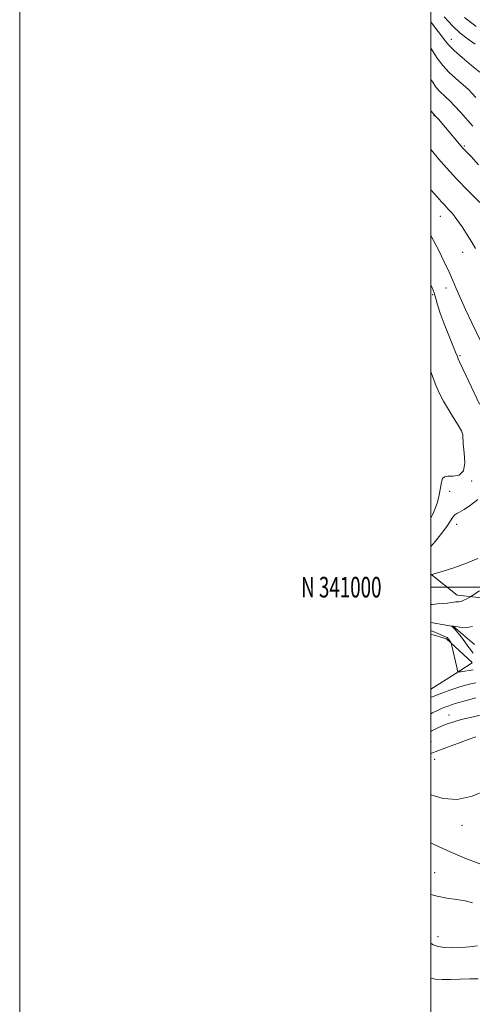
# Model space of a CAD drawing. Extents: x 2087300 to 2090200, y 339800 to 342700.
# Drawn here: x 2087300 to 2087520, y 340797 to 341276 of the extents above; entities that cross this region are included whole.
import ezdxf
from ezdxf.enums import TextEntityAlignment as Align

# ---------------------------------------------------------------- set-up
doc = ezdxf.new("R2010")
doc.units = 0
doc.header["$MEASUREMENT"] = 0
doc.linetypes.add('rvrstm', pattern=[117.1, 50, -3.9, 0.5, -3.9, 0.5, -3.9, 0.5, -3.9, 50])
for name, color, linetype, lineweight in [('32000', 7, 'Continuous', 0), ('32001', 7, 'Continuous', 0), ('DTM HARD BREAKLINE', 7, 'Continuous', 0), ('DTM SPOT ELEVATION', 2, 'Continuous', 13), ('INDEX CONTOUR', 41, 'Continuous', 13), ('INTERMEDIATE CONTOUR', 44, 'Continuous', 0), ('STREAM - RIVER SINGLE LINE', 142, 'rvrstm', 0)]:
    doc.layers.add(name, color=color, linetype=linetype, lineweight=lineweight)
doc.styles.add('Style-WORKING', font='WORKING.shx')

msp = doc.modelspace()

# ---------------------------------------------------------------- linework, layer by layer
at = {"layer": '32000', "flags": 128}
for points in [[(2087300, 339800), (2090200, 339800), (2090200, 342700), (2087300, 342700), (2087300, 339800)], [(2087500, 340000), (2090000, 340000), (2090000, 342500), (2087500, 342500), (2087500, 340000)], [(2090000, 341000), (2087500, 341000)]]:
    msp.add_lwpolyline(points, dxfattribs=at)
at = {"layer": 'DTM HARD BREAKLINE'}
for points in [[(2087500, 341006.274, 1114.018), (2087512.88, 340996.15, 1112.53), (2087539.84, 340993.24, 1110.37)], [(2087500, 340977.181, 1112.603), (2087507.69, 340974.92, 1112.23), (2087520.074, 340963.331, 1110.949)], [(2087500, 340950.413, 1112.897), (2087511.8, 340957.84, 1112.2), (2087520.065, 340963.189, 1110.954)]]:
    msp.add_polyline3d(points, dxfattribs=at)
at = {"layer": 'DTM SPOT ELEVATION'}
for p in [(2087509.89, 341266.27, 1101.3), (2087501.57, 341229.16, 1108.1), (2087516.3, 341214.43, 1107.8), (2087504.6, 341180.3, 1112.8), (2087515.46, 341162.71, 1112.8), (2087507.31, 341145.49, 1114.6), (2087500.87, 341142.17, 1116.4), (2087514.2, 341112.47, 1115.8), (2087519.82, 341051.61, 1117.9), (2087509.23, 341046.64, 1117.4), (2087512.57, 341030.54, 1115.3), (2087508.78, 340937.8, 1117.3), (2087500, 340924.91, 1119.1), (2087501.81, 340916.33, 1120.6), (2087515.2, 340884.23, 1122.5), (2087501.89, 340861.18, 1125.2), (2087503.51, 340830.13, 1127.3)]:
    msp.add_point(p, dxfattribs=at)
at = {"layer": 'INDEX CONTOUR'}
for points in [[(2087521.493, 341263.883, 1100), (2087517.701, 341266.62, 1100), (2087514.261, 341269.306, 1100), (2087510.641, 341272.694, 1100), (2087506.494, 341277.244, 1100)], [(2087523.783, 341187.029, 1110), (2087518.17, 341192.688, 1110), (2087512.512, 341198.519, 1110), (2087507.618, 341203.836, 1110), (2087503.729, 341208.278, 1110), (2087500.945, 341211.567, 1110), (2087500, 341212.711, 1110)], [(2087520.533, 340967.872, 1110), (2087520.041, 340968.523, 1110), (2087519.231, 340969.713, 1110), (2087518.067, 340971.382, 1110), (2087516.591, 340973.411, 1110), (2087514.879, 340975.643, 1110), (2087513.175, 340977.771, 1110), (2087511.759, 340979.445, 1110), (2087510.839, 340980.421, 1110), (2087510.335, 340980.848, 1110), (2087509.9849, 340981.028, 1110), (2087509.993, 340981.057, 1110), (2087510.121, 340981.092, 1110), (2087510.41, 340981.135, 1110), (2087511.0289, 340981.103, 1110), (2087512.18, 340980.893, 1110), (2087514.042, 340980.498, 1110), (2087516.701, 340980.315, 1110), (2087520.2139, 340980.842, 1110)], [(2087521.838, 340927.259, 1120), (2087518.219, 340925.979, 1120), (2087513.392, 340924.236, 1120), (2087508.141, 340922.299, 1120), (2087503.474, 340920.518, 1120), (2087500, 340919.083, 1120)], [(2087523.093, 340809.7039, 1130), (2087518.899, 340809.674, 1130), (2087514.191, 340809.504, 1130), (2087509.565, 340809.322, 1130), (2087505.503, 340809.265, 1130), (2087502.024, 340809.499, 1130), (2087500, 340809.97, 1130)]]:
    msp.add_polyline3d(points, dxfattribs=at)
at = {"layer": 'INTERMEDIATE CONTOUR'}
for points in [[(2087522.102, 341272.4791, 1098), (2087516.345, 341276.917, 1098)], [(2087523.771, 341250.359, 1102), (2087519.8311, 341253.634, 1102), (2087515.293, 341257.452, 1102), (2087511.349, 341260.901, 1102), (2087508.812, 341263.391, 1102), (2087506.9679, 341265.626, 1102), (2087504.727, 341268.631, 1102), (2087501.339, 341273.061, 1102), (2087500, 341274.781, 1102)], [(2087521.89, 341238.004, 1104), (2087519.982, 341240.114, 1104), (2087518.398, 341241.761, 1104), (2087516.791, 341243.271, 1104), (2087514.761, 341245.03, 1104), (2087512.049, 341247.345, 1104), (2087508.947, 341250.2, 1104), (2087505.885, 341253.495, 1104), (2087503.15, 341257.169, 1104), (2087500, 341261.973, 1104)], [(2087520.395, 341224.067, 1106), (2087514.371, 341230.8701, 1106), (2087511.563, 341233.983, 1106), (2087509.244, 341236.411, 1106), (2087507.353, 341238.249, 1106), (2087504.267, 341241.057, 1106), (2087502.601, 341242.947, 1106), (2087500.421, 341246.09, 1106), (2087500, 341246.788, 1106)], [(2087523.138, 341205.292, 1108), (2087519.5339, 341209.264, 1108), (2087517.466, 341211.4589, 1108), (2087516.333, 341212.615, 1108), (2087515.5719, 341213.418, 1108), (2087514.769, 341214.339, 1108), (2087507.111, 341223.469, 1108), (2087503.711, 341227.4569, 1108), (2087502.649, 341228.675, 1108), (2087500, 341231.592, 1108)], [(2087521.79, 341164.65, 1112), (2087519.968, 341167.634, 1112), (2087517.695, 341171.279, 1112), (2087515.179, 341175.191, 1112), (2087512.693, 341178.781, 1112), (2087510.46, 341181.607, 1112), (2087508.495, 341183.797, 1112), (2087506.76, 341185.624, 1112), (2087505.189, 341187.345, 1112), (2087501.766, 341191.231, 1112), (2087500, 341193.199, 1112)], [(2087528.462, 341110.651, 1114), (2087519.956, 341128.427, 1114), (2087516.851, 341134.997, 1114), (2087514.203, 341140.77, 1114), (2087512.278, 341145.223, 1114), (2087510.693, 341149.017, 1114), (2087508.905, 341153.106, 1114), (2087506.532, 341158.144, 1114), (2087503.843, 341163.58, 1114), (2087501.269, 341168.563, 1114), (2087500, 341170.872, 1114)], [(2087523.596, 341088.998, 1116), (2087517.193, 341102.704, 1116), (2087513.99, 341109.474, 1116), (2087513.303, 341111.006, 1116), (2087512.768, 341112.372, 1116), (2087512.038, 341114.291, 1116), (2087510.765, 341117.469, 1116), (2087508.7589, 341122.297, 1116), (2087506.462, 341127.931, 1116), (2087504.474, 341133.219, 1116), (2087503.221, 341137.288, 1116), (2087502.437, 341140.3919, 1116), (2087501.6781, 341143.066, 1116), (2087500.597, 341145.714, 1116), (2087500, 341146.797, 1116)], [(2087500, 341033.541, 1118), (2087500.9821, 341035.446, 1118), (2087502.141, 341038.196, 1118), (2087503.184, 341041.376, 1118), (2087504.035, 341044.873, 1118), (2087504.709, 341048.257, 1118), (2087505.243, 341051.02, 1118), (2087505.743, 341052.781, 1118), (2087506.59, 341053.668, 1118), (2087508.237, 341053.939, 1118), (2087510.89, 341053.959, 1118), (2087513.783, 341054.523, 1118), (2087515.903, 341056.533, 1118), (2087516.543, 341060.5, 1118), (2087516.209, 341065.3601, 1118), (2087515.71, 341069.658, 1118), (2087515.569, 341074.105, 1118), (2087514.951, 341075.967, 1118), (2087513.343, 341078.769, 1118), (2087511.037, 341082.371, 1118), (2087508.507, 341086.393, 1118), (2087506.158, 341090.49, 1118), (2087504.112, 341094.479, 1118), (2087502.4249, 341098.215, 1118), (2087501.096, 341101.646, 1118), (2087500, 341104.845, 1118)], [(2087500, 341019.703, 1116), (2087502.29, 341022.435, 1116), (2087505.2, 341026.103, 1116), (2087507.776, 341029.559, 1116), (2087509.546, 341032.19, 1116), (2087510.702, 341034, 1116), (2087511.596, 341035.144, 1116), (2087512.581, 341035.839, 1116), (2087513.992, 341036.53, 1116), (2087516.163, 341037.723, 1116), (2087519.265, 341039.7971, 1116), (2087522.805, 341042.6321, 1116)], [(2087500, 341006.141, 1114), (2087500.018, 341006.144, 1114), (2087500.162, 341006.155, 1114), (2087500.517, 341006.243, 1114), (2087501.119, 341006.404, 1114), (2087502.681, 341006.855, 1114), (2087505.923, 341007.827, 1114), (2087511.188, 341009.469, 1114), (2087517.319, 341011.604, 1114), (2087522.785, 341013.976, 1114)], [(2087500, 340991.537, 1112), (2087500.672, 340991.661, 1112), (2087503.194, 340991.9399, 1112), (2087508.1431, 340992.311, 1112), (2087509.936, 340992.5181, 1112), (2087511.241, 340992.712, 1112), (2087512.205, 340992.828, 1112), (2087512.979, 340992.84, 1112), (2087513.76, 340992.881, 1112), (2087514.752, 340993.123, 1112), (2087516.069, 340993.669, 1112), (2087517.464, 340994.358, 1112), (2087518.601, 340994.9569, 1112), (2087519.297, 340995.34, 1112), (2087520.001, 340995.783, 1112), (2087523.604, 340998.227, 1112)], [(2087520.593, 340959.879, 1112), (2087514.614, 340958.933, 1112), (2087513.547, 340958.855, 1112), (2087513.023, 340959.406, 1112), (2087512.591, 340961.0551, 1112), (2087510.064, 340972.153, 1112), (2087509.871, 340972.845, 1112), (2087509.703, 340973.154, 1112), (2087508.7561, 340974.543, 1112), (2087508.467, 340974.933, 1112), (2087508.192, 340975.234, 1112), (2087507.875, 340975.484, 1112), (2087507.444, 340975.724, 1112), (2087506.763, 340976.035, 1112), (2087500, 340978.974, 1112)], [(2087521.814, 340953.527, 1114), (2087519.511, 340953.039, 1114), (2087516.775, 340952.36, 1114), (2087513.546, 340951.419, 1114), (2087509.741, 340950.138, 1114), (2087505.408, 340948.507, 1114), (2087501.133, 340946.791, 1114), (2087500, 340946.316, 1114)], [(2087521.882, 340946.245, 1116), (2087516.7149, 340944.809, 1116), (2087511.845, 340943.389, 1116), (2087508.206, 340942.21, 1116), (2087505.536, 340941.1781, 1116), (2087503.272, 340940.12, 1116), (2087500.7679, 340938.851, 1116), (2087500, 340938.498, 1116)], [(2087524.043, 340937.868, 1118), (2087519.213, 340936.716, 1118), (2087514.796, 340935.636, 1118), (2087511.159, 340934.6301, 1118), (2087508.172, 340933.639, 1118), (2087505.584, 340932.591, 1118), (2087503.135, 340931.427, 1118), (2087500.539, 340930.155, 1118), (2087500, 340929.914, 1118)], [(2087526.996, 340901.391, 1122), (2087520.051, 340898.415, 1122), (2087512.738, 340896.766, 1122), (2087505.938, 340897.349, 1122), (2087500, 340899.022, 1122)], [(2087525.048, 340865.002, 1124), (2087517.35, 340867.991, 1124), (2087509.39, 340871.318, 1124), (2087502.289, 340874.596, 1124), (2087500, 340875.732, 1124)], [(2087520.196, 340846.656, 1126), (2087516.627, 340847.468, 1126), (2087512.411, 340848.1781, 1126), (2087507.7469, 340848.91, 1126), (2087503.0381, 340849.8031, 1126), (2087500, 340850.6, 1126)], [(2087522.647, 340825.65, 1128), (2087518.864, 340825.202, 1128), (2087514.732, 340824.877, 1128), (2087510.599, 340824.742, 1128), (2087506.773, 340824.871, 1128), (2087503.5521, 340825.341, 1128), (2087501.089, 340826.2319, 1128), (2087500, 340826.95, 1128)]]:
    msp.add_polyline3d(points, dxfattribs=at)
at = {"layer": 'STREAM - RIVER SINGLE LINE'}
msp.add_polyline3d([(2087500, 340982.836, 1110.729), (2087511.02, 340980.85, 1109.92), (2087521.22, 340972.2, 1108.99)], dxfattribs=at)

# ---------------------------------------------------------------- texts
at = {"layer": '32001', "style": 'Style-WORKING', "width": 0.67}
msp.add_text('N 341000', height=10, dxfattribs=at).set_placement((2087475.9937, 341000), align=Align.MIDDLE_RIGHT)

doc.saveas('drawing.dxf')
